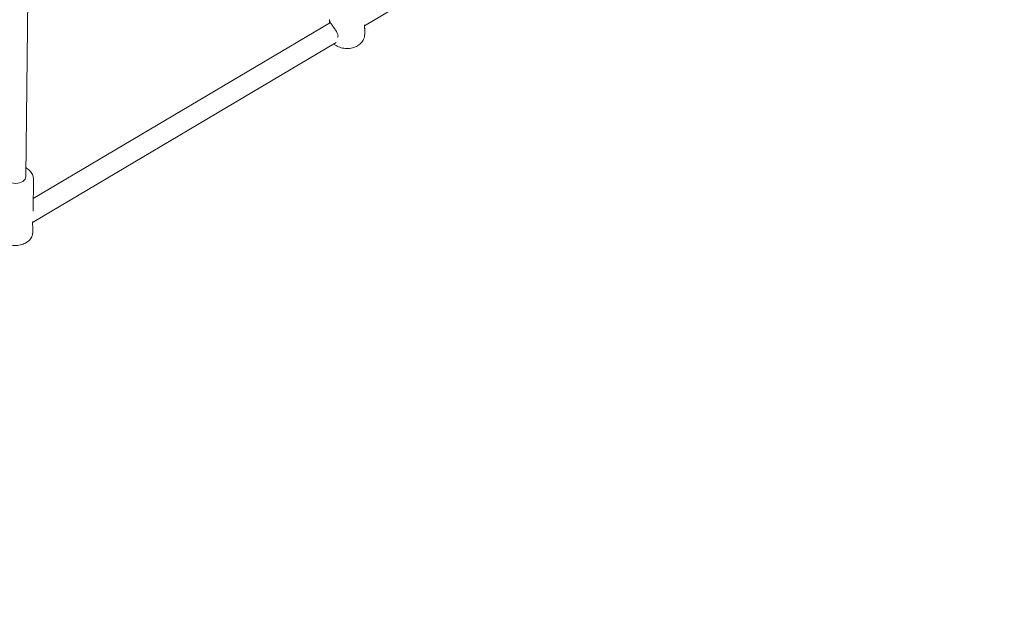
# Model space of a CAD drawing. Units: millimetres. Extents: x 9332 to 24868, y 4111 to 20268.
# Drawn here: x 19748 to 20523, y 6662 to 7134 of the extents above; entities that cross this region are included whole.
import ezdxf

# ---------------------------------------------------------------- set-up
doc = ezdxf.new("R2010")
doc.units = ezdxf.units.MM
doc.header["$LTSCALE"] = 80
doc.layers.add('Dimension (ISO)', color=7, linetype='Continuous', lineweight=18)
doc.layers.add('Visible (ISO)', color=7, linetype='Continuous', lineweight=18)
doc.styles.add('Note Text (ISO)', font='tahoma.ttf')
doc.dimstyles.new('Aplay Dimension Styles M', dxfattribs={"dimscale": 80, "dimtxt": 2.5, "dimasz": 2.5, "dimexe": 3.175, "dimexo": 2, "dimgap": 0.762, "dimtad": 1, "dimdec": 1, "dimlfac": 0.001, "dimrnd": 1e-08, "dimzin": 0, "dimdsep": 46, "dimtxsty": 'Note Text (ISO)', "dimcen": 0.09, "dimdle": 10, "dimclrd": 256, "dimclre": 256, "dimclrt": 7, "dimadec": 0, "dimazin": 0, "dimtfac": 1.40208, "dimtofl": 0, "dimtmove": 0, "dimatfit": 3, "dimfxl": 1, "dimtolj": 1, "dimtzin": 0, "dimlwd": -1, "dimlwe": -1, "dimarcsym": 0})

# ---------------------------------------------------------------- blocks, each defined once
blk = doc.blocks.new('*D31')
at = {"layer": 'Defpoints', "color": 0, "transparency": 16777216}
for p in [(15966.65, 19456.06), (19686.32, 4110.68), (24540.86, 4110.68)]:
    blk.add_point(p, dxfattribs=at)
at = {"layer": 'Dimension (ISO)', "transparency": 16777216}
for p, q in [((16126.65, 19456.06), (24794.86, 19456.06)), ((24540.86, 19256.06), (24540.86, 4310.68)), ((19846.32, 4110.68), (24794.86, 4110.68))]:
    blk.add_line(p, q, dxfattribs=at)
for points in [[(24507.52, 19256.06), (24574.19, 19256.06), (24540.86, 19456.06)], [(24507.52, 4310.68), (24574.19, 4310.68), (24540.86, 4110.68)]]:
    blk.add_solid(points, dxfattribs=at)
at = {"layer": 'Dimension (ISO)', "color": 7, "transparency": 16777216, "insert": (24271.57, 11783.37), "char_height": 200, "attachment_point": 2, "rotation": 90, "style": 'Note Text (ISO)'}
blk.add_mtext('\\A1;15.3 m', dxfattribs=at)
blk = doc.blocks.new('*D32')
at = {"layer": 'Defpoints', "color": 0, "transparency": 16777216}
for p in [(15540.38, 17551.5), (19089.62, 6284.19), (22420.77, 6284.19)]:
    blk.add_point(p, dxfattribs=at)
at = {"layer": 'Dimension (ISO)', "transparency": 16777216}
for p, q in [((15700.38, 17551.5), (22674.77, 17551.5)), ((22420.77, 17351.5), (22420.77, 6484.19)), ((19249.62, 6284.19), (22674.77, 6284.19))]:
    blk.add_line(p, q, dxfattribs=at)
for points in [[(22387.43, 17351.5), (22454.1, 17351.5), (22420.77, 17551.5)], [(22387.43, 6484.19), (22454.1, 6484.19), (22420.77, 6284.19)]]:
    blk.add_solid(points, dxfattribs=at)
at = {"layer": 'Dimension (ISO)', "color": 7, "transparency": 16777216, "insert": (22151.48, 11917.85), "char_height": 200, "attachment_point": 2, "rotation": 90, "style": 'Note Text (ISO)'}
blk.add_mtext('\\A1;11.3 m', dxfattribs=at)

msp = doc.modelspace()

# ---------------------------------------------------------------- linework, layer by layer
at = {"layer": 'Visible (ISO)'}
for p, q in [((20259.21, 7271.88), (20019.44, 7129.61)), ((19754.43, 7166.35), (19752.61, 7010.89)), ((19992.51, 7132.24), (19758.4, 6993.34)), ((20019.54, 7122.88), (20019.59, 7127.12)), ((19997, 7116.3), (19757.92, 6974.45)), ((19758.28, 6983.44), (19758.58, 7008.7)), ((19758.09, 6966.95), (19758.14, 6971.35))]:
    msp.add_line(p, q, dxfattribs=at)
msp.add_ellipse((19744.61, 7010.98), major_axis=(8, -0.09), ratio=0.706562, start_param=3.141593, end_param=6.283185, dxfattribs=at)
for points, knots in [([(19991.67, 7134.33), (19991.67, 7134.32), (19991.68, 7134.3), (19991.69, 7134.14), (19991.77, 7133.82), (19992.19, 7132.83), (19992.53, 7132.17), (19993.39, 7130.73), (19993.95, 7129.87), (19995.16, 7128.11), (19995.82, 7127.19), (19996.94, 7125.52), (19997.5, 7124.63), (19998.29, 7122.96), (19998.52, 7122.17), (19998.51, 7121.51)], [3.05836, 3.05836, 3.05836, 3.05836, 3.099621, 3.099621, 3.408634, 3.408634, 3.717648, 3.717648, 4.026661, 4.026661, 4.335674, 4.335674, 4.646269, 4.646269, 4.956863, 4.956863, 4.956863, 4.956863]), ([(19991.83, 7131.84), (19991.85, 7132.16), (19991.86, 7132.45), (19991.86, 7133.12), (19991.85, 7133.46), (19991.82, 7133.72)], [2.3567614, 2.3567614, 2.3567614, 2.3567614, 2.4784317, 2.4784317, 2.6680063, 2.6680063, 2.6680063, 2.6680063]), ([(20019.44, 7127.73), (20019.54, 7127.46), (20019.58, 7127.27), (20019.6, 7127.03), (20019.55, 7127.06), (20019.44, 7127.58), (20019.4, 7128.08), (20019.41, 7128.74)], [4.1202427, 4.1202427, 4.1202427, 4.1202427, 4.3356742, 4.3356742, 4.6462688, 4.6462688, 4.9568634, 4.9568634, 4.9568634, 4.9568634]), ([(19995.27, 7115.28), (19995.79, 7114.82), (19996.35, 7114.39), (19998.15, 7113.25), (19999.49, 7112.66), (20002.34, 7111.84), (20003.85, 7111.62), (20006.89, 7111.57), (20008.41, 7111.75), (20011.32, 7112.51), (20012.7, 7113.08), (20015.17, 7114.57), (20016.26, 7115.49), (20017.99, 7117.57), (20018.64, 7118.72), (20019.36, 7120.89), (20019.53, 7121.88), (20019.54, 7122.88)], [6.572359, 6.572359, 6.572359, 6.572359, 6.737391, 6.737391, 7.071586, 7.071586, 7.413232, 7.413232, 7.75628, 7.75628, 8.097977, 8.097977, 8.432084, 8.432084, 8.746171, 8.746171, 8.987339, 8.987339, 8.987339, 8.987339]), ([(19752.68, 7017.64), (19752.81, 7017.57), (19752.94, 7017.5), (19754.29, 7016.71), (19755.38, 7015.82), (19757.1, 7013.8), (19757.75, 7012.69), (19758.44, 7010.59), (19758.59, 7009.64), (19758.58, 7008.7)], [5.7620072, 5.7620072, 5.7620072, 5.7620072, 5.7965941, 5.7965941, 6.1373154, 6.1373154, 6.4529367, 6.4529367, 6.689728, 6.689728, 6.689728, 6.689728]), ([(19757.98, 6971.88), (19758.11, 6971.56), (19758.15, 6971.38), (19758.13, 6971.3), (19758.06, 6971.43), (19757.93, 6972.14), (19757.87, 6972.73), (19757.89, 6973.98), (19757.93, 6974.61), (19757.98, 6975.31)], [1.586979, 1.586979, 1.586979, 1.586979, 1.857243, 1.857243, 2.167837, 2.167837, 2.478432, 2.478432, 2.700109, 2.700109, 2.700109, 2.700109]), ([(19733.58, 6960), (19734.12, 6959.52), (19734.72, 6959.09), (19736.55, 6957.97), (19737.89, 6957.4), (19740.73, 6956.6), (19742.24, 6956.38), (19745.27, 6956.31), (19746.8, 6956.46), (19749.71, 6957.13), (19751.1, 6957.65), (19753.61, 6959.04), (19754.73, 6959.9), (19756.49, 6961.87), (19757.17, 6962.97), (19757.91, 6965.05), (19758.08, 6966), (19758.09, 6966.95)], [3.425653, 3.425653, 3.425653, 3.425653, 3.603929, 3.603929, 3.943666, 3.943666, 4.290105, 4.290105, 4.636937, 4.636937, 4.983509, 4.983509, 5.32423, 5.32423, 5.639851, 5.639851, 5.876643, 5.876643, 5.876643, 5.876643])]:
    msp.add_open_spline(points, degree=3, knots=knots, dxfattribs=at)
for points in [[(20019.41, 7128.74), (20019.41, 7129.16), (20019.44, 7129.68), (20019.48, 7130.26)], [(19998.51, 7121.51), (19998.5, 7121.08), (19998.4, 7120.69), (19998.23, 7120.35)]]:
    msp.add_open_spline(points, degree=3, dxfattribs=at)

# ---------------------------------------------------------------- dimensions: what is measured, and where the dimension line sits
at = {"layer": 'Dimension (ISO)'}
for base, p1, p2, picture, middle in [((24540.86, 4110.68), (15966.65, 19456.06), (19686.32, 4110.68), '*D31', (24540.86, 11783.37)), ((22420.77, 6284.19), (15540.38, 17551.5), (19089.62, 6284.19), '*D32', (22420.77, 11917.85))]:
    dim = msp.add_linear_dim(base=base, p1=p1, p2=p2, angle=90, text='<> m', dimstyle='Aplay Dimension Styles M', override={"dimgap": 0.762, "dimdec": 1, "dimlfac": 0.001, "dimpost": '', "dimtol": 0, "dimlim": 0, "dimtp": 0, "dimtm": 0, "dimtdec": 2, "dimatfit": 1}, dxfattribs=at)
    dim.commit()
    dim.dimension.update_dxf_attribs({"geometry": picture, "text_midpoint": middle, "dimtype": 160})

doc.saveas('drawing.dxf')
